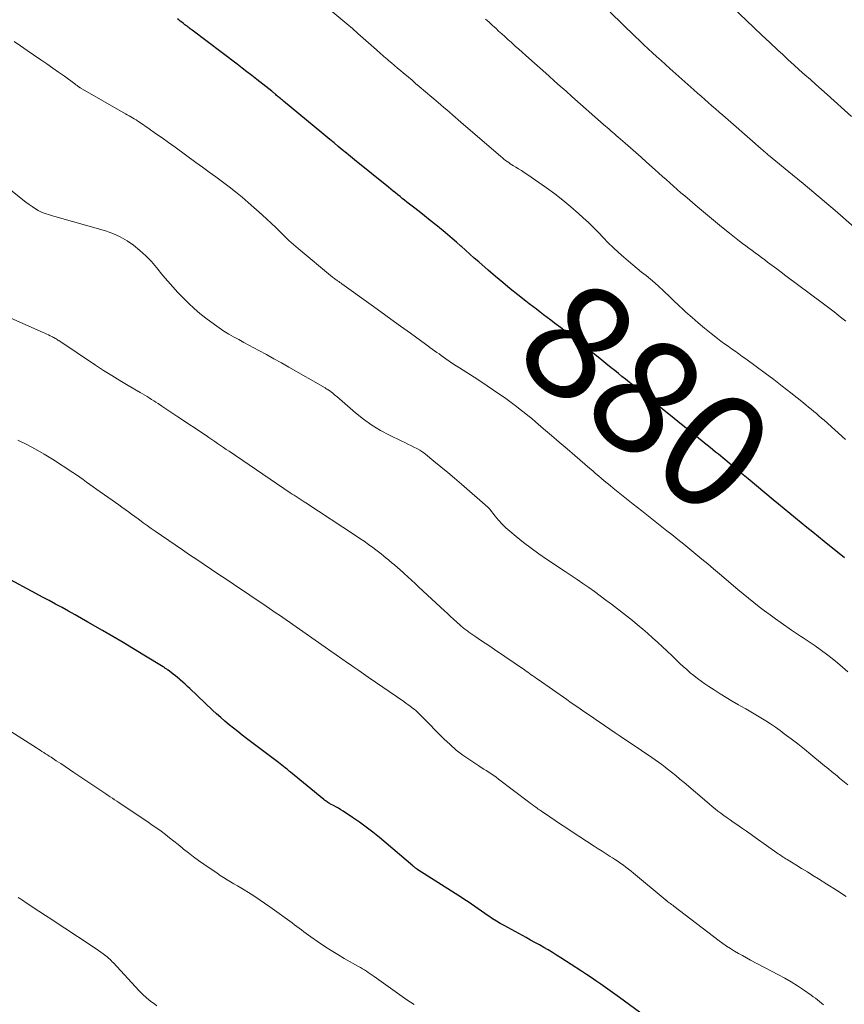
# Model space of a CAD drawing. Units: feet. Extents: x 1965000 to 1970006, y 570000 to 575000.
# Drawn here: x 1966526 to 1966670, y 571298 to 571470 of the extents above; entities that cross this region are included whole.
import ezdxf
from ezdxf.enums import TextEntityAlignment as Align

# ---------------------------------------------------------------- set-up
doc = ezdxf.new("R2010")
doc.units = ezdxf.units.FT
doc.header["$LTSCALE"] = 100
doc.header["$MEASUREMENT"] = 0
for name, color, linetype, lineweight in [('CONTOUR INDEX', 32, 'Continuous', 25), ('CONTOUR INDEX LABEL', 7, 'Continuous', 15), ('CONTOUR INTERMEDIATE', 40, 'Continuous', 15)]:
    doc.layers.add(name, color=color, linetype=linetype, lineweight=lineweight)
doc.styles.add('slant', font='romans.shx', dxfattribs={"oblique": 14.999978})

msp = doc.modelspace()

# ---------------------------------------------------------------- linework, layer by layer
at = {"layer": 'CONTOUR INDEX', "flags": 128}
for points, elevation in [([(1966670.09, 571376.03), (1966666.54, 571378.89), (1966665.54, 571379.7), (1966664.54, 571380.5), (1966663.54, 571381.31), (1966662.54, 571382.12), (1966661.55, 571382.93), (1966660.56, 571383.75), (1966659.57, 571384.56), (1966658.58, 571385.38), (1966657.64, 571386.17), (1966656.19, 571387.38), (1966654.73, 571388.59), (1966653.27, 571389.8), (1966651.81, 571391.01), (1966648.08, 571394.1), (1966647.6, 571394.5), (1966647.12, 571394.89), (1966646.64, 571395.29), (1966646.15, 571395.68), (1966645.67, 571396.07), (1966645.18, 571396.47), (1966644.7, 571396.86), (1966644.21, 571397.25), (1966641.39, 571399.55), (1966640.02, 571400.65), (1966638.65, 571401.76), (1966637.28, 571402.86), (1966635.91, 571403.97), (1966634.43, 571405.16), (1966633.8, 571405.66), (1966633.17, 571406.17), (1966632.54, 571406.67), (1966631.9, 571407.18), (1966631.27, 571407.68), (1966630.64, 571408.18), (1966630.01, 571408.69), (1966629.38, 571409.19), (1966628.47, 571409.92), (1966627.38, 571410.79), (1966626.29, 571411.66), (1966625.2, 571412.53), (1966624.11, 571413.39), (1966623.26, 571414.06), (1966622.43, 571414.71), (1966621.59, 571415.37), (1966620.76, 571416.02), (1966619.92, 571416.67), (1966619.48, 571417), (1966618.86, 571417.48), (1966618.23, 571417.96), (1966617.61, 571418.44), (1966616.98, 571418.91), (1966616.35, 571419.39), (1966615.73, 571419.87), (1966615.11, 571420.35), (1966614.49, 571420.84), (1966613.09, 571421.94), (1966611.78, 571422.99), (1966610.48, 571424.05), (1966609.2, 571425.13), (1966607.93, 571426.23), (1966606.3, 571427.65), (1966605.52, 571428.34), (1966604.75, 571429.03), (1966603.97, 571429.71), (1966603.2, 571430.4), (1966603.17, 571430.42), (1966602.41, 571431.1), (1966601.63, 571431.77), (1966600.85, 571432.42), (1966600.06, 571433.08), (1966598.78, 571434.12), (1966597.82, 571434.9), (1966596.85, 571435.68), (1966595.88, 571436.45), (1966594.91, 571437.21), (1966593.77, 571438.1), (1966593.37, 571438.42), (1966592.96, 571438.74), (1966592.56, 571439.06), (1966592.15, 571439.39), (1966591.75, 571439.71), (1966591.35, 571440.03), (1966590.95, 571440.36), (1966590.55, 571440.68), (1966584.64, 571445.48), (1966583.92, 571446.07), (1966583.2, 571446.65), (1966582.48, 571447.24), (1966581.76, 571447.82), (1966581.05, 571448.41), (1966580.33, 571449), (1966579.62, 571449.59), (1966578.91, 571450.18), (1966572.25, 571455.72), (1966572.07, 571455.86), (1966571.89, 571456.01), (1966571.71, 571456.16), (1966571.54, 571456.31), (1966571.47, 571456.36), (1966571.33, 571456.48), (1966571.18, 571456.6), (1966571.04, 571456.72), (1966570.9, 571456.84), (1966570.76, 571456.96), (1966570.69, 571457.02), (1966570.61, 571457.08), (1966570.54, 571457.14), (1966570.47, 571457.19), (1966570.4, 571457.25), (1966570.33, 571457.31), (1966570.26, 571457.37), (1966570.19, 571457.43), (1966567.56, 571459.51), (1966566.71, 571460.17), (1966565.87, 571460.83), (1966565.01, 571461.49), (1966564.16, 571462.14), (1966556.31, 571468.07), (1966556.13, 571468.21), (1966555.95, 571468.35), (1966555.77, 571468.49), (1966555.59, 571468.62), (1966555.41, 571468.76), (1966555.22, 571468.9), (1966555.04, 571469.04), (1966554.86, 571469.18), (1966554.73, 571469.29), (1966554.48, 571469.48), (1966554.23, 571469.68), (1966553.98, 571469.87), (1966553.73, 571470.07)], 880), ([(1966639.82, 571292.75), (1966630.83, 571299.32), (1966630.02, 571299.92), (1966629.2, 571300.5), (1966628.39, 571301.09), (1966627.57, 571301.67), (1966626.74, 571302.24), (1966625.91, 571302.81), (1966625.08, 571303.37), (1966624.24, 571303.92), (1966620.61, 571306.27), (1966619.88, 571306.74), (1966619.14, 571307.2), (1966618.38, 571307.65), (1966617.63, 571308.08), (1966616.87, 571308.51), (1966616.1, 571308.94), (1966615.34, 571309.36), (1966614.58, 571309.78), (1966610.72, 571311.88), (1966610.04, 571312.27), (1966609.37, 571312.66), (1966608.71, 571313.08), (1966608.06, 571313.51), (1966607.92, 571313.6), (1966607.34, 571314), (1966606.76, 571314.4), (1966606.19, 571314.8), (1966605.62, 571315.21), (1966605.04, 571315.61), (1966604.46, 571316.01), (1966603.88, 571316.39), (1966603.29, 571316.78), (1966595.69, 571321.62), (1966595.67, 571321.63), (1966595.65, 571321.64), (1966595.64, 571321.66), (1966595.62, 571321.67), (1966595.55, 571321.71), (1966595.53, 571321.72), (1966595.52, 571321.73), (1966595.5, 571321.74), (1966595.48, 571321.76), (1966595.26, 571321.92), (1966595.14, 571322.02), (1966595.01, 571322.12), (1966594.89, 571322.22), (1966594.77, 571322.32), (1966588.96, 571327.26), (1966587.83, 571328.19), (1966586.67, 571329.08), (1966585.48, 571329.93), (1966584.27, 571330.76), (1966582.62, 571331.84), (1966582.21, 571332.09), (1966581.81, 571332.34), (1966581.39, 571332.58), (1966580.97, 571332.81), (1966580.45, 571333.09), (1966580.29, 571333.17), (1966580.13, 571333.26), (1966579.98, 571333.36), (1966579.83, 571333.46), (1966579.69, 571333.56), (1966579.54, 571333.66), (1966579.4, 571333.77), (1966579.26, 571333.88), (1966573.48, 571338.64), (1966573.29, 571338.79), (1966573.11, 571338.94), (1966572.92, 571339.09), (1966572.74, 571339.24), (1966572.53, 571339.41), (1966572.24, 571339.64), (1966571.94, 571339.87), (1966571.65, 571340.1), (1966571.35, 571340.33), (1966565.81, 571344.54), (1966565.04, 571345.13), (1966564.28, 571345.72), (1966563.52, 571346.32), (1966562.77, 571346.93), (1966562.03, 571347.55), (1966561.3, 571348.17), (1966560.58, 571348.82), (1966559.87, 571349.47), (1966555.9, 571353.23), (1966555.49, 571353.61), (1966555.08, 571353.99), (1966554.66, 571354.37), (1966554.24, 571354.74), (1966554.1, 571354.87), (1966553.75, 571355.17), (1966553.39, 571355.47), (1966553.02, 571355.76), (1966552.65, 571356.04), (1966552.1, 571356.44), (1966551.99, 571356.52), (1966551.89, 571356.59), (1966551.79, 571356.66), (1966551.68, 571356.74), (1966551.57, 571356.81), (1966551.47, 571356.88), (1966551.36, 571356.95), (1966551.25, 571357.01), (1966547.88, 571359.08), (1966546.09, 571360.17), (1966544.29, 571361.26), (1966542.47, 571362.32), (1966540.66, 571363.38), (1966538.12, 571364.83), (1966537, 571365.47), (1966535.88, 571366.11), (1966534.75, 571366.74), (1966533.62, 571367.36), (1966532.48, 571367.97), (1966531.35, 571368.59), (1966530.21, 571369.2), (1966529.07, 571369.81), (1966523.84, 571372.61)], 860)]:
    msp.add_lwpolyline(points, dxfattribs=dict(at, elevation=elevation))
at = {"layer": 'CONTOUR INTERMEDIATE', "flags": 128}
for points, elevation in [([(1966671.31, 571453.05), (1966667.03, 571456.87), (1966666.07, 571457.73), (1966665.1, 571458.6), (1966664.13, 571459.46), (1966663.17, 571460.32), (1966662.2, 571461.19), (1966661.24, 571462.06), (1966660.28, 571462.94), (1966659.33, 571463.82), (1966658.45, 571464.63), (1966657.07, 571465.92), (1966655.68, 571467.21), (1966654.3, 571468.51), (1966652.93, 571469.81), (1966644.48, 571477.84)], 896), ([(1966670.28, 571396.66), (1966666.51, 571400.03), (1966666.07, 571400.42), (1966665.63, 571400.81), (1966665.19, 571401.19), (1966664.74, 571401.57), (1966664.28, 571401.95), (1966663.83, 571402.32), (1966663.37, 571402.69), (1966662.91, 571403.06), (1966660.72, 571404.8), (1966659.23, 571405.97), (1966657.73, 571407.13), (1966656.22, 571408.27), (1966654.7, 571409.4), (1966652.87, 571410.74), (1966652.26, 571411.19), (1966651.64, 571411.63), (1966651.02, 571412.07), (1966650.39, 571412.51), (1966649.77, 571412.95), (1966649.15, 571413.4), (1966648.54, 571413.85), (1966647.94, 571414.31), (1966646.81, 571415.19), (1966645.68, 571416.09), (1966644.57, 571417.01), (1966643.49, 571417.95), (1966642.42, 571418.92), (1966641.98, 571419.33), (1966641.15, 571420.11), (1966640.31, 571420.89), (1966639.49, 571421.68), (1966638.66, 571422.47), (1966638.44, 571422.69), (1966637.72, 571423.37), (1966636.99, 571424.03), (1966636.23, 571424.66), (1966635.47, 571425.28), (1966634.7, 571425.9), (1966633.93, 571426.52), (1966633.18, 571427.15), (1966632.42, 571427.78), (1966631.57, 571428.51), (1966630.65, 571429.32), (1966629.75, 571430.15), (1966628.87, 571431.01), (1966628.01, 571431.9), (1966627.16, 571432.78), (1966626.3, 571433.65), (1966625.41, 571434.51), (1966624.52, 571435.34), (1966623.68, 571436.1), (1966622.34, 571437.29), (1966620.96, 571438.43), (1966619.54, 571439.52), (1966618.09, 571440.57), (1966614.66, 571442.95), (1966614.19, 571443.27), (1966613.72, 571443.58), (1966613.24, 571443.89), (1966612.76, 571444.19), (1966612.37, 571444.42), (1966612.08, 571444.6), (1966611.79, 571444.79), (1966611.51, 571444.98), (1966611.23, 571445.18), (1966610.95, 571445.38), (1966610.68, 571445.59), (1966610.41, 571445.81), (1966610.15, 571446.03), (1966603.19, 571452.04), (1966602.69, 571452.47), (1966602.19, 571452.9), (1966601.7, 571453.33), (1966601.2, 571453.76), (1966600.7, 571454.18), (1966600.2, 571454.61), (1966599.7, 571455.04), (1966599.2, 571455.46), (1966595.91, 571458.27), (1966595.28, 571458.8), (1966594.65, 571459.34), (1966594.01, 571459.88), (1966593.38, 571460.41), (1966593.16, 571460.6), (1966592.63, 571461.04), (1966592.11, 571461.48), (1966591.59, 571461.93), (1966591.07, 571462.37), (1966590.56, 571462.8), (1966590.29, 571463.02), (1966590.03, 571463.25), (1966589.76, 571463.48), (1966589.5, 571463.71), (1966589.24, 571463.95), (1966588.98, 571464.18), (1966588.71, 571464.42), (1966588.45, 571464.65), (1966587.09, 571465.86), (1966586.15, 571466.7), (1966585.2, 571467.53), (1966584.25, 571468.36), (1966583.29, 571469.18), (1966578.03, 571473.62)], 884), ([(1966671.77, 571433.73), (1966668.45, 571436.62), (1966666.61, 571438.2), (1966664.76, 571439.78), (1966662.89, 571441.34), (1966661.02, 571442.88), (1966656.84, 571446.3), (1966656.68, 571446.42), (1966656.53, 571446.55), (1966656.37, 571446.68), (1966656.22, 571446.81), (1966656.06, 571446.94), (1966655.91, 571447.07), (1966655.76, 571447.2), (1966655.6, 571447.33), (1966655.43, 571447.48), (1966655.19, 571447.69), (1966654.95, 571447.9), (1966654.71, 571448.1), (1966654.48, 571448.31), (1966648.85, 571453.24), (1966648.22, 571453.79), (1966647.59, 571454.34), (1966646.96, 571454.9), (1966646.33, 571455.45), (1966645.7, 571456), (1966645.07, 571456.56), (1966644.45, 571457.12), (1966643.82, 571457.67), (1966639.61, 571461.41), (1966638.84, 571462.1), (1966638.08, 571462.78), (1966637.32, 571463.47), (1966636.57, 571464.16), (1966635.81, 571464.86), (1966635.07, 571465.56), (1966634.33, 571466.27), (1966633.59, 571466.98), (1966629.21, 571471.23)], 892), ([(1966670.3, 571417.32), (1966669.63, 571417.87), (1966668.95, 571418.4), (1966668.26, 571418.93), (1966667.57, 571419.46), (1966666.88, 571419.98), (1966666.19, 571420.5), (1966659.85, 571425.26), (1966659.06, 571425.86), (1966658.26, 571426.45), (1966657.47, 571427.05), (1966656.67, 571427.64), (1966656.18, 571428.01), (1966655.63, 571428.42), (1966655.08, 571428.83), (1966654.52, 571429.23), (1966653.97, 571429.64), (1966653.42, 571430.05), (1966652.87, 571430.46), (1966652.32, 571430.88), (1966651.78, 571431.3), (1966650.03, 571432.68), (1966648.63, 571433.81), (1966647.23, 571434.94), (1966645.85, 571436.09), (1966644.47, 571437.25), (1966642.21, 571439.18), (1966641.55, 571439.74), (1966640.9, 571440.3), (1966640.26, 571440.87), (1966639.62, 571441.44), (1966638.97, 571442.01), (1966638.33, 571442.58), (1966637.69, 571443.16), (1966637.05, 571443.73), (1966635.53, 571445.09), (1966634.61, 571445.92), (1966633.69, 571446.73), (1966632.76, 571447.55), (1966631.83, 571448.36), (1966630.6, 571449.43), (1966630.28, 571449.71), (1966629.96, 571449.98), (1966629.65, 571450.26), (1966629.33, 571450.53), (1966629.01, 571450.81), (1966628.69, 571451.09), (1966628.38, 571451.36), (1966628.06, 571451.64), (1966622.52, 571456.54), (1966621.52, 571457.44), (1966620.51, 571458.33), (1966619.5, 571459.22), (1966618.5, 571460.12), (1966614.48, 571463.69), (1966613.87, 571464.23), (1966613.26, 571464.78), (1966612.66, 571465.32), (1966612.05, 571465.86), (1966611.92, 571465.98), (1966611.38, 571466.47), (1966610.84, 571466.96), (1966610.3, 571467.45), (1966609.76, 571467.94), (1966609.3, 571468.37), (1966608.99, 571468.65), (1966608.69, 571468.92), (1966608.38, 571469.2), (1966608.08, 571469.48), (1966607.77, 571469.75), (1966607.46, 571470.02)], 888), ([(1966670.65, 571356.14), (1966669.76, 571356.96), (1966668.86, 571357.75), (1966667.92, 571358.5), (1966666.95, 571359.23), (1966664.94, 571360.67), (1966664.44, 571361.03), (1966663.93, 571361.38), (1966663.42, 571361.73), (1966662.9, 571362.06), (1966662.39, 571362.4), (1966661.87, 571362.74), (1966661.36, 571363.09), (1966660.85, 571363.43), (1966659.03, 571364.69), (1966658.06, 571365.37), (1966657.09, 571366.07), (1966656.13, 571366.78), (1966655.18, 571367.51), (1966654.25, 571368.24), (1966653.32, 571368.99), (1966652.39, 571369.75), (1966651.48, 571370.51), (1966648.29, 571373.23), (1966647.26, 571374.1), (1966646.22, 571374.97), (1966645.19, 571375.83), (1966644.15, 571376.69), (1966643.11, 571377.55), (1966642.06, 571378.4), (1966641.01, 571379.24), (1966639.95, 571380.08), (1966639.12, 571380.74), (1966637.65, 571381.91), (1966636.18, 571383.07), (1966634.71, 571384.24), (1966633.24, 571385.42), (1966629.74, 571388.22), (1966629.22, 571388.63), (1966628.71, 571389.05), (1966628.19, 571389.47), (1966627.68, 571389.9), (1966627.18, 571390.33), (1966626.67, 571390.76), (1966626.17, 571391.19), (1966625.66, 571391.63), (1966623.05, 571393.89), (1966621.7, 571395.06), (1966620.34, 571396.23), (1966618.98, 571397.4), (1966617.61, 571398.56), (1966616.18, 571399.77), (1966615.53, 571400.32), (1966614.87, 571400.87), (1966614.2, 571401.41), (1966613.53, 571401.94), (1966612.86, 571402.46), (1966612.17, 571402.98), (1966611.48, 571403.48), (1966610.78, 571403.98), (1966609.98, 571404.54), (1966608.87, 571405.3), (1966607.75, 571406.05), (1966606.63, 571406.79), (1966605.5, 571407.53), (1966602.93, 571409.17), (1966602.33, 571409.56), (1966601.73, 571409.96), (1966601.13, 571410.36), (1966600.54, 571410.77), (1966600.16, 571411.03), (1966599.76, 571411.31), (1966599.36, 571411.6), (1966598.97, 571411.88), (1966598.57, 571412.17), (1966598.18, 571412.46), (1966597.78, 571412.75), (1966597.39, 571413.04), (1966596.99, 571413.33), (1966594.36, 571415.23), (1966592.64, 571416.47), (1966590.93, 571417.7), (1966589.21, 571418.94), (1966587.5, 571420.18), (1966582.41, 571423.85), (1966582.31, 571423.93), (1966582.2, 571424), (1966582.09, 571424.08), (1966581.98, 571424.15), (1966581.88, 571424.23), (1966581.77, 571424.31), (1966581.66, 571424.38), (1966581.55, 571424.46), (1966581.43, 571424.54), (1966581.27, 571424.66), (1966581.11, 571424.78), (1966580.95, 571424.9), (1966580.79, 571425.03), (1966574.8, 571429.99), (1966573.98, 571430.69), (1966573.18, 571431.4), (1966572.4, 571432.14), (1966571.64, 571432.89), (1966570.88, 571433.65), (1966570.11, 571434.4), (1966569.32, 571435.13), (1966568.53, 571435.86), (1966566.09, 571438.04), (1966565, 571438.98), (1966563.89, 571439.9), (1966562.76, 571440.78), (1966561.61, 571441.64), (1966560.44, 571442.48), (1966559.27, 571443.33), (1966558.11, 571444.18), (1966556.94, 571445.02), (1966553.32, 571447.67), (1966552.2, 571448.48), (1966551.08, 571449.28), (1966549.94, 571450.08), (1966548.81, 571450.86), (1966547.11, 571452.03), (1966546.81, 571452.23), (1966546.52, 571452.42), (1966546.22, 571452.61), (1966545.92, 571452.79), (1966545.61, 571452.97), (1966545.31, 571453.15), (1966545, 571453.33), (1966544.7, 571453.51), (1966536.77, 571458.05), (1966536.72, 571458.08), (1966536.67, 571458.11), (1966536.61, 571458.14), (1966536.56, 571458.18), (1966536.51, 571458.21), (1966536.46, 571458.25), (1966536.41, 571458.28), (1966536.37, 571458.32), (1966536.25, 571458.41), (1966536.15, 571458.49), (1966536.04, 571458.57), (1966535.93, 571458.65), (1966535.83, 571458.73), (1966534.02, 571460.04), (1966533, 571460.77), (1966531.98, 571461.49), (1966530.95, 571462.21), (1966529.92, 571462.91), (1966528.65, 571463.76), (1966527.51, 571464.54), (1966526.39, 571465.33), (1966525.27, 571466.14)], 876), ([(1966670.66, 571336.41), (1966669.22, 571337.62), (1966668.86, 571337.93), (1966668.49, 571338.23), (1966668.11, 571338.54), (1966667.74, 571338.84), (1966667.37, 571339.15), (1966667, 571339.45), (1966666.62, 571339.76), (1966666.25, 571340.06), (1966664.22, 571341.75), (1966663.08, 571342.67), (1966661.93, 571343.58), (1966660.76, 571344.48), (1966659.58, 571345.36), (1966658.85, 571345.9), (1966658.03, 571346.48), (1966657.19, 571347.06), (1966656.34, 571347.61), (1966655.48, 571348.14), (1966654.61, 571348.66), (1966653.74, 571349.18), (1966652.86, 571349.69), (1966651.99, 571350.19), (1966651.59, 571350.42), (1966650.51, 571351.04), (1966649.44, 571351.67), (1966648.38, 571352.33), (1966647.33, 571352.99), (1966646.42, 571353.58), (1966645.75, 571354.03), (1966645.08, 571354.5), (1966644.43, 571354.99), (1966643.8, 571355.49), (1966643.17, 571356), (1966642.56, 571356.53), (1966641.95, 571357.08), (1966641.36, 571357.63), (1966640.01, 571358.93), (1966639.17, 571359.73), (1966638.32, 571360.52), (1966637.47, 571361.31), (1966636.62, 571362.09), (1966635.75, 571362.87), (1966634.88, 571363.62), (1966633.98, 571364.36), (1966633.08, 571365.08), (1966629.45, 571367.93), (1966628.47, 571368.68), (1966627.48, 571369.43), (1966626.49, 571370.15), (1966625.48, 571370.87), (1966624.47, 571371.57), (1966623.45, 571372.27), (1966622.42, 571372.96), (1966621.39, 571373.65), (1966618.11, 571375.81), (1966616.75, 571376.74), (1966615.42, 571377.7), (1966614.11, 571378.71), (1966612.83, 571379.75), (1966611.71, 571380.69), (1966611.03, 571381.3), (1966610.38, 571381.94), (1966609.76, 571382.61), (1966609.17, 571383.3), (1966608.15, 571384.59), (1966608.09, 571384.66), (1966608.03, 571384.73), (1966607.96, 571384.8), (1966607.89, 571384.86), (1966603.26, 571388.89), (1966602.08, 571389.91), (1966600.89, 571390.92), (1966599.69, 571391.91), (1966598.48, 571392.9), (1966596.98, 571394.11), (1966596.51, 571394.47), (1966596.03, 571394.8), (1966595.52, 571395.1), (1966594.99, 571395.37), (1966594.46, 571395.63), (1966593.93, 571395.88), (1966593.39, 571396.14), (1966592.86, 571396.4), (1966590.72, 571397.44), (1966589.16, 571398.28), (1966587.65, 571399.19), (1966586.21, 571400.22), (1966584.82, 571401.33), (1966581.53, 571404.16), (1966581.34, 571404.32), (1966581.15, 571404.48), (1966580.97, 571404.64), (1966580.78, 571404.8), (1966580.67, 571404.89), (1966580.53, 571405), (1966580.39, 571405.11), (1966580.25, 571405.21), (1966580.1, 571405.3), (1966579.95, 571405.4), (1966579.8, 571405.49), (1966579.65, 571405.58), (1966579.5, 571405.67), (1966573.16, 571409.31), (1966571.86, 571410.05), (1966570.56, 571410.78), (1966569.25, 571411.5), (1966567.93, 571412.21), (1966567.06, 571412.68), (1966566.18, 571413.15), (1966565.3, 571413.62), (1966564.42, 571414.1), (1966563.54, 571414.58), (1966562.68, 571415.07), (1966561.83, 571415.6), (1966561, 571416.15), (1966560.19, 571416.74), (1966558.67, 571417.87), (1966557.64, 571418.69), (1966556.63, 571419.54), (1966555.66, 571420.44), (1966554.72, 571421.37), (1966553.81, 571422.33), (1966552.92, 571423.31), (1966552.05, 571424.31), (1966551.21, 571425.32), (1966550.11, 571426.67), (1966549.19, 571427.73), (1966548.22, 571428.74), (1966547.18, 571429.68), (1966546.1, 571430.57), (1966544.95, 571431.35), (1966543.75, 571432.05), (1966542.49, 571432.6), (1966541.17, 571433.06), (1966532.35, 571435.59), (1966531.97, 571435.69), (1966531.6, 571435.8), (1966531.23, 571435.92), (1966530.86, 571436.03), (1966530.5, 571436.16), (1966530.14, 571436.3), (1966529.8, 571436.47), (1966529.46, 571436.66), (1966528.98, 571436.95), (1966528.41, 571437.31), (1966527.86, 571437.68), (1966527.32, 571438.07), (1966526.79, 571438.47), (1966522.05, 571442.25)], 872), ([(1966670.4, 571316.98), (1966668.7, 571318.04), (1966667, 571319.11), (1966665.56, 571320.02), (1966664.58, 571320.64), (1966663.6, 571321.26), (1966662.61, 571321.87), (1966661.62, 571322.47), (1966660.11, 571323.39), (1966659.87, 571323.54), (1966659.64, 571323.68), (1966659.41, 571323.83), (1966659.18, 571323.97), (1966658.95, 571324.12), (1966658.72, 571324.27), (1966658.49, 571324.43), (1966658.27, 571324.58), (1966654.65, 571327.16), (1966653.81, 571327.76), (1966652.97, 571328.35), (1966652.13, 571328.93), (1966651.28, 571329.52), (1966650.67, 571329.94), (1966650.13, 571330.31), (1966649.6, 571330.69), (1966649.06, 571331.08), (1966648.53, 571331.47), (1966648.01, 571331.86), (1966647.5, 571332.27), (1966646.99, 571332.68), (1966646.48, 571333.1), (1966642.11, 571336.82), (1966641.38, 571337.44), (1966640.65, 571338.04), (1966639.91, 571338.64), (1966639.16, 571339.23), (1966638.79, 571339.52), (1966638.22, 571339.96), (1966637.65, 571340.39), (1966637.06, 571340.81), (1966636.47, 571341.22), (1966635.88, 571341.62), (1966635.28, 571342.02), (1966634.69, 571342.42), (1966634.09, 571342.82), (1966631.91, 571344.28), (1966630.98, 571344.9), (1966630.06, 571345.52), (1966629.14, 571346.15), (1966628.22, 571346.79), (1966627.97, 571346.96), (1966627.18, 571347.51), (1966626.39, 571348.05), (1966625.59, 571348.6), (1966624.8, 571349.14), (1966624, 571349.68), (1966623.21, 571350.23), (1966622.42, 571350.77), (1966621.63, 571351.32), (1966616.66, 571354.8), (1966616.35, 571355.01), (1966616.05, 571355.22), (1966615.75, 571355.44), (1966615.45, 571355.65), (1966615.15, 571355.86), (1966614.85, 571356.07), (1966614.55, 571356.28), (1966614.25, 571356.49), (1966609.01, 571360.05), (1966608.2, 571360.6), (1966607.4, 571361.14), (1966606.6, 571361.69), (1966605.8, 571362.24), (1966604.57, 571363.09), (1966604.38, 571363.22), (1966604.2, 571363.35), (1966604.02, 571363.48), (1966603.85, 571363.62), (1966603.83, 571363.63), (1966603.65, 571363.78), (1966603.47, 571363.93), (1966603.29, 571364.08), (1966603.12, 571364.23), (1966602.41, 571364.87), (1966601.88, 571365.35), (1966601.36, 571365.83), (1966600.83, 571366.31), (1966600.31, 571366.79), (1966595.87, 571370.94), (1966595.23, 571371.54), (1966594.58, 571372.13), (1966593.94, 571372.72), (1966593.29, 571373.31), (1966592.47, 571374.05), (1966592.23, 571374.26), (1966591.99, 571374.47), (1966591.76, 571374.67), (1966591.51, 571374.87), (1966591.27, 571375.07), (1966591.03, 571375.27), (1966590.78, 571375.47), (1966590.54, 571375.67), (1966590.14, 571376), (1966589.7, 571376.36), (1966589.25, 571376.72), (1966588.8, 571377.08), (1966588.35, 571377.43), (1966587.81, 571377.84), (1966587.07, 571378.38), (1966586.33, 571378.92), (1966585.58, 571379.44), (1966584.82, 571379.95), (1966576.16, 571385.61), (1966575.82, 571385.83), (1966575.48, 571386.06), (1966575.13, 571386.28), (1966574.79, 571386.5), (1966574.45, 571386.72), (1966574.1, 571386.95), (1966573.76, 571387.17), (1966573.42, 571387.4), (1966562.76, 571394.62), (1966562.26, 571394.96), (1966561.75, 571395.31), (1966561.25, 571395.65), (1966560.75, 571396), (1966560.25, 571396.35), (1966559.75, 571396.7), (1966559.24, 571397.04), (1966558.73, 571397.38), (1966553.83, 571400.66), (1966553.13, 571401.12), (1966552.43, 571401.59), (1966551.72, 571402.05), (1966551.02, 571402.52), (1966550.39, 571402.94), (1966550, 571403.19), (1966549.61, 571403.44), (1966549.22, 571403.68), (1966548.83, 571403.93), (1966548.44, 571404.17), (1966548.04, 571404.41), (1966547.65, 571404.64), (1966547.25, 571404.87), (1966545.15, 571406.09), (1966543.7, 571406.95), (1966542.27, 571407.82), (1966540.86, 571408.72), (1966539.46, 571409.64), (1966533.04, 571413.93), (1966532.89, 571414.03), (1966532.74, 571414.12), (1966532.59, 571414.22), (1966532.44, 571414.31), (1966532.28, 571414.41), (1966532.13, 571414.5), (1966531.97, 571414.58), (1966531.81, 571414.66), (1966531.54, 571414.79), (1966531.24, 571414.93), (1966530.94, 571415.07), (1966530.64, 571415.21), (1966530.34, 571415.34), (1966522.51, 571418.76)], 868), ([(1966666.42, 571298.08), (1966666.07, 571298.36), (1966665.72, 571298.65), (1966665.36, 571298.93), (1966665, 571299.21), (1966664.63, 571299.48), (1966664.26, 571299.74), (1966662.92, 571300.67), (1966661.86, 571301.37), (1966660.79, 571302.05), (1966659.7, 571302.69), (1966658.58, 571303.3), (1966653.69, 571305.87), (1966652.98, 571306.26), (1966652.27, 571306.65), (1966651.57, 571307.04), (1966650.87, 571307.45), (1966650.19, 571307.87), (1966649.51, 571308.31), (1966648.85, 571308.78), (1966648.2, 571309.25), (1966640.31, 571315.29), (1966640.12, 571315.44), (1966639.92, 571315.59), (1966639.72, 571315.73), (1966639.52, 571315.88), (1966639.23, 571316.1), (1966639.18, 571316.14), (1966639.13, 571316.18), (1966639.07, 571316.22), (1966639.02, 571316.26), (1966638.97, 571316.3), (1966638.91, 571316.34), (1966638.86, 571316.38), (1966638.81, 571316.43), (1966633.3, 571321.02), (1966632.86, 571321.37), (1966632.42, 571321.73), (1966631.97, 571322.07), (1966631.52, 571322.41), (1966631.05, 571322.73), (1966630.59, 571323.06), (1966630.12, 571323.37), (1966629.64, 571323.68), (1966629.21, 571323.95), (1966628.51, 571324.39), (1966627.82, 571324.84), (1966627.12, 571325.29), (1966626.43, 571325.74), (1966622.41, 571328.37), (1966621.48, 571328.98), (1966620.55, 571329.6), (1966619.63, 571330.22), (1966618.71, 571330.84), (1966617.23, 571331.84), (1966617.05, 571331.97), (1966616.87, 571332.09), (1966616.68, 571332.22), (1966616.5, 571332.35), (1966616.22, 571332.55), (1966615.9, 571332.78), (1966615.58, 571333.02), (1966615.27, 571333.25), (1966614.95, 571333.49), (1966609.74, 571337.45), (1966609.33, 571337.76), (1966608.91, 571338.06), (1966608.48, 571338.35), (1966608.04, 571338.64), (1966607.6, 571338.92), (1966607.17, 571339.2), (1966606.73, 571339.48), (1966606.3, 571339.76), (1966604.72, 571340.79), (1966603.53, 571341.62), (1966602.38, 571342.5), (1966601.28, 571343.45), (1966600.23, 571344.45), (1966596.27, 571348.45), (1966596.12, 571348.6), (1966595.98, 571348.74), (1966595.84, 571348.89), (1966595.69, 571349.04), (1966595.55, 571349.18), (1966595.4, 571349.32), (1966595.24, 571349.45), (1966595.09, 571349.58), (1966594.68, 571349.89), (1966594.32, 571350.16), (1966593.95, 571350.44), (1966593.58, 571350.7), (1966593.21, 571350.96), (1966587, 571355.22), (1966586.18, 571355.79), (1966585.35, 571356.36), (1966584.52, 571356.94), (1966583.7, 571357.52), (1966583.4, 571357.73), (1966582.43, 571358.42), (1966581.45, 571359.1), (1966580.48, 571359.78), (1966579.5, 571360.46), (1966573.85, 571364.41), (1966573.27, 571364.81), (1966572.69, 571365.21), (1966572.11, 571365.61), (1966571.53, 571366.01), (1966570.94, 571366.4), (1966570.36, 571366.8), (1966569.78, 571367.2), (1966569.19, 571367.59), (1966563.52, 571371.44), (1966562.25, 571372.3), (1966560.97, 571373.16), (1966559.7, 571374.02), (1966558.42, 571374.87), (1966557.14, 571375.73), (1966555.87, 571376.59), (1966554.6, 571377.45), (1966553.33, 571378.32), (1966549.84, 571380.71), (1966549.15, 571381.18), (1966548.47, 571381.67), (1966547.78, 571382.16), (1966547.11, 571382.65), (1966546.87, 571382.82), (1966546.31, 571383.23), (1966545.75, 571383.64), (1966545.19, 571384.05), (1966544.63, 571384.46), (1966544.07, 571384.87), (1966543.51, 571385.27), (1966542.95, 571385.67), (1966542.38, 571386.07), (1966540.26, 571387.56), (1966539.66, 571387.98), (1966539.07, 571388.41), (1966538.48, 571388.83), (1966537.89, 571389.26), (1966537.3, 571389.69), (1966536.71, 571390.11), (1966536.11, 571390.51), (1966535.5, 571390.92), (1966531.94, 571393.23), (1966530.47, 571394.13), (1966528.98, 571395), (1966527.45, 571395.8), (1966525.9, 571396.55)], 864), ([(1966595.01, 571298.1), (1966593.77, 571298.95), (1966592.54, 571299.81), (1966591.31, 571300.68), (1966590.09, 571301.55), (1966588.05, 571303.01), (1966587.71, 571303.25), (1966587.37, 571303.48), (1966587.03, 571303.71), (1966586.69, 571303.93), (1966586.34, 571304.15), (1966586, 571304.36), (1966585.64, 571304.57), (1966585.29, 571304.77), (1966582.84, 571306.17), (1966581.7, 571306.84), (1966580.57, 571307.53), (1966579.46, 571308.25), (1966578.36, 571308.99), (1966577.02, 571309.92), (1966576.6, 571310.21), (1966576.19, 571310.51), (1966575.78, 571310.81), (1966575.38, 571311.12), (1966574.98, 571311.43), (1966574.57, 571311.74), (1966574.17, 571312.04), (1966573.75, 571312.34), (1966569.84, 571315.16), (1966568.92, 571315.81), (1966568, 571316.44), (1966567.06, 571317.06), (1966566.12, 571317.66), (1966565.4, 571318.1), (1966564.8, 571318.46), (1966564.21, 571318.83), (1966563.6, 571319.18), (1966563, 571319.53), (1966562.4, 571319.89), (1966561.8, 571320.25), (1966561.22, 571320.63), (1966560.64, 571321.02), (1966558.32, 571322.6), (1966557.43, 571323.23), (1966556.54, 571323.88), (1966555.68, 571324.55), (1966554.82, 571325.23), (1966554.59, 571325.43), (1966553.86, 571326.02), (1966553.12, 571326.61), (1966552.38, 571327.19), (1966551.64, 571327.77), (1966550.89, 571328.33), (1966550.13, 571328.89), (1966549.36, 571329.43), (1966548.58, 571329.96), (1966543.92, 571333.08), (1966543.54, 571333.34), (1966543.17, 571333.59), (1966542.79, 571333.84), (1966542.41, 571334.09), (1966542.03, 571334.35), (1966541.66, 571334.6), (1966541.28, 571334.85), (1966540.9, 571335.1), (1966535.68, 571338.6), (1966534.91, 571339.12), (1966534.14, 571339.63), (1966533.38, 571340.14), (1966532.61, 571340.64), (1966531.7, 571341.24), (1966531.38, 571341.45), (1966531.07, 571341.66), (1966530.75, 571341.86), (1966530.43, 571342.06), (1966530.11, 571342.26), (1966529.8, 571342.47), (1966529.48, 571342.67), (1966529.16, 571342.87), (1966519.36, 571349.13)], 856), ([(1966550.17, 571297.88), (1966549.77, 571298.16), (1966549.03, 571298.71), (1966548.32, 571299.29), (1966547.64, 571299.91), (1966547, 571300.57), (1966542.58, 571305.36), (1966542.37, 571305.58), (1966542.16, 571305.8), (1966541.94, 571306.01), (1966541.71, 571306.22), (1966541.68, 571306.25), (1966541.46, 571306.43), (1966541.25, 571306.61), (1966541.02, 571306.79), (1966540.8, 571306.95), (1966540.4, 571307.23), (1966539.97, 571307.54), (1966539.54, 571307.83), (1966539.1, 571308.13), (1966538.67, 571308.42), (1966534.08, 571311.44), (1966532.95, 571312.18), (1966531.83, 571312.92), (1966530.71, 571313.66), (1966529.59, 571314.4), (1966527.19, 571315.99), (1966526.88, 571316.2), (1966526.58, 571316.4), (1966526.28, 571316.6), (1966525.98, 571316.8)], 852)]:
    msp.add_lwpolyline(points, dxfattribs=dict(at, elevation=elevation))

# ---------------------------------------------------------------- texts
at = {"layer": 'CONTOUR INDEX LABEL', "style": 'slant', "oblique": 15}
msp.add_text('880', height=20, rotation=321.2039, dxfattribs=at).set_placement((1966635.52, 571404.2, 880), align=Align.MIDDLE_CENTER)

doc.saveas('drawing.dxf')
